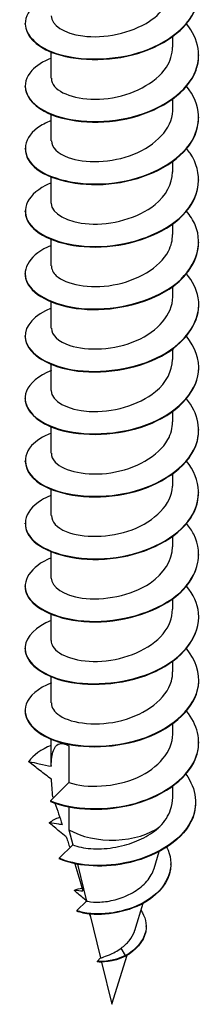
# Model space of a CAD drawing. Units: millimetres. Extents: x -12 to 34, y -151 to 0.
# Drawn here: x 27 to 32, y -151 to -122 of the extents above; entities that cross this region are included whole.
import ezdxf

# ---------------------------------------------------------------- set-up
doc = ezdxf.new("R2010")
doc.units = ezdxf.units.MM

# ---------------------------------------------------------------- blocks, each defined once
blk = doc.blocks.new('CSFT5.0X70-ISO')
for p, q in [((-2.5, -0.392), (-2.5, -0.376)), ((1.75, -1.051), (1.75, -0.752)), ((-1.75, -1.949), (-1.75, -1.195)), ((2.5, -1.29), (2.5, -1.274)), ((-2.5, -2.188), (-2.5, -2.172)), ((1.75, -2.847), (1.75, -2.548)), ((-1.75, -3.745), (-1.75, -2.992)), ((2.5, -3.086), (2.5, -3.07)), ((-2.5, -3.985), (-2.5, -3.968)), ((1.75, -4.644), (1.75, -4.345)), ((-1.75, -5.542), (-1.75, -4.788)), ((2.5, -4.883), (2.5, -4.866)), ((-2.5, -5.781), (-2.5, -5.765)), ((1.75, -6.44), (1.75, -6.141)), ((-1.75, -7.338), (-1.75, -6.584)), ((2.5, -6.679), (2.5, -6.663)), ((-2.5, -7.577), (-2.5, -7.561)), ((1.75, -8.236), (1.75, -7.937)), ((-1.75, -9.134), (-1.75, -8.381)), ((2.5, -8.475), (2.5, -8.459)), ((-2.5, -9.373), (-2.5, -9.357)), ((1.75, -10.032), (1.75, -9.734)), ((-1.75, -10.931), (-1.75, -10.177)), ((2.5, -10.272), (2.5, -10.255)), ((-2.5, -11.17), (-2.5, -11.153)), ((1.75, -11.829), (1.75, -11.53)), ((-1.75, -12.727), (-1.75, -11.973)), ((2.5, -12.068), (2.5, -12.052)), ((-2.5, -12.966), (-2.5, -12.95)), ((1.75, -13.625), (1.75, -13.326)), ((-1.75, -14.523), (-1.75, -13.769)), ((2.5, -13.864), (2.5, -13.848)), ((-2.5, -14.762), (-2.5, -14.746)), ((1.75, -15.421), (1.75, -15.122)), ((-1.75, -16.319), (-1.75, -15.566)), ((2.5, -15.661), (2.5, -15.644)), ((-2.5, -16.559), (-2.5, -16.542)), ((1.75, -17.218), (1.75, -16.919)), ((-1.75, -18.116), (-1.75, -17.362)), ((2.5, -17.457), (2.5, -17.44)), ((-2.5, -18.355), (-2.5, -18.339)), ((1.75, -19.014), (1.75, -18.715)), ((-1.75, -19.912), (-1.75, -19.158)), ((2.5, -19.253), (2.5, -19.237)), ((-2.5, -20.151), (-2.5, -20.135)), ((1.75, -20.81), (1.75, -20.511)), ((-1.75, -21.708), (-1.75, -20.955)), ((-1.237, -21.145), (-1.237, -22.198)), ((2.5, -21.049), (2.5, -21.033)), ((-1.237, -22.198), (-1.768, -22.727)), ((1.75, -22.633), (1.75, -22.308)), ((-1.702, -22.609), (-1.702, -22.609)), ((-1.768, -22.727), (-1.768, -22.744)), ((-1.237, -22.901), (-1.237, -23.558)), ((2.413, -22.767), (2.413, -22.75)), ((-1.237, -23.558), (-1.238, -23.559)), ((-1.238, -23.559), (-1.13, -23.994)), ((-1.13, -23.994), (-1.515, -24.378)), ((1.212, -24.67), (1.362, -24.187)), ((-1.515, -24.378), (-1.515, -24.394)), ((-0.993, -24.549), (-0.733, -25.606)), ((1.7, -24.557), (1.7, -24.541)), ((-0.733, -25.606), (-1.01, -25.882)), ((0.658, -26.454), (0.901, -25.672)), ((-1.01, -25.882), (-1.01, -25.898)), ((-0.64, -25.982), (-0.328, -27.244)), ((0.988, -26.34), (0.988, -26.324)), ((0, -28.576), (0.438, -27.164)), ((0.389, -27.177), (0.266, -26.958)), ((0.389, -27.193), (0.389, -27.177)), ((-0.328, -27.244), (-0.426, -27.341)), ((-0.426, -27.341), (-0.426, -27.358)), ((-0.299, -27.364), (0, -28.576))]:
    blk.add_line(p, q)
for major_axis, start_param, end_param in [((-1.75, 0), 6.048233, 6.048673), ((1.75, 0), 3.926991, 5.623419), ((-1.75, 0), 0.785398, 2.481564)]:
    blk.add_ellipse((0, -22.844), major_axis=major_axis, ratio=0.57735, start_param=start_param, end_param=end_param)
for points, knots in [([(-1.744, 0.424), (-2.062, 0.296), (-2.3, 0.12), (-2.415, -0.077), (-2.645, -0.472), (-2.373, -0.933), (-1.73, -1.187), (-1.087, -1.441), (-0.1, -1.473), (0.749, -1.217), (1.598, -0.961), (2.275, -0.424), (2.451, 0.181), (2.572, 0.597), (2.452, 1.037), (2.144, 1.411)], [76.959019, 76.959019, 76.959019, 76.959019, 77.492601, 77.492601, 77.492601, 78.5612, 78.5612, 78.5612, 79.629512, 79.629512, 79.629512, 80.697539, 80.697539, 80.697539, 81.431756, 81.431756, 81.431756, 81.431756]), ([(-1.749, -0.153), (-1.745, -0.41), (-1.387, -0.663), (-0.839, -0.733), (-0.241, -0.811), (0.549, -0.661), (1.084, -0.306), (1.497, -0.032), (1.74, 0.357), (1.746, 0.746)], [77.754418, 77.754418, 77.754418, 77.754418, 78.825426, 78.825426, 78.825426, 79.993297, 79.993297, 79.993297, 80.896011, 80.896011, 80.896011, 80.896011]), ([(-2.496, -0.391), (-2.489, -0.702), (-2.215, -1.012), (-1.73, -1.204), (-1.087, -1.457), (-0.1, -1.489), (0.749, -1.233), (1.598, -0.977), (2.275, -0.441), (2.451, 0.165), (2.484, 0.277), (2.499, 0.392), (2.497, 0.506)], [77.754418, 77.754418, 77.754418, 77.754418, 78.5612, 78.5612, 78.5612, 79.629512, 79.629512, 79.629512, 80.697539, 80.697539, 80.697539, 80.896011, 80.896011, 80.896011, 80.896011]), ([(-1.745, -1.372), (-1.984, -1.467), (-2.178, -1.589), (-2.306, -1.728), (-2.651, -2.101), (-2.51, -2.58), (-1.953, -2.88), (-1.397, -3.18), (-0.448, -3.286), (0.431, -3.095), (1.309, -2.905), (2.08, -2.422), (2.367, -1.832), (2.599, -1.357), (2.507, -0.825), (2.147, -0.384)], [70.675834, 70.675834, 70.675834, 70.675834, 71.074743, 71.074743, 71.074743, 72.145152, 72.145152, 72.145152, 73.215249, 73.215249, 73.215249, 74.285039, 74.285039, 74.285039, 75.148571, 75.148571, 75.148571, 75.148571]), ([(-1.744, -1.95), (-1.747, -2.031), (-1.716, -2.113), (-1.65, -2.189), (-1.423, -2.449), (-0.788, -2.613), (-0.107, -2.526), (0.574, -2.439), (1.262, -2.098), (1.566, -1.634), (1.687, -1.45), (1.744, -1.251), (1.742, -1.051)], [71.471233, 71.471233, 71.471233, 71.471233, 71.810821, 71.810821, 71.810821, 72.980827, 72.980827, 72.980827, 74.150464, 74.150464, 74.150464, 74.612826, 74.612826, 74.612826, 74.612826]), ([(-2.493, -2.188), (-2.489, -2.447), (-2.304, -2.707), (-1.953, -2.896), (-1.397, -3.197), (-0.448, -3.302), (0.431, -3.112), (1.309, -2.921), (2.08, -2.438), (2.367, -1.849), (2.455, -1.668), (2.496, -1.479), (2.494, -1.291)], [71.471233, 71.471233, 71.471233, 71.471233, 72.145152, 72.145152, 72.145152, 73.215249, 73.215249, 73.215249, 74.285039, 74.285039, 74.285039, 74.612826, 74.612826, 74.612826, 74.612826]), ([(-1.748, -3.167), (-1.899, -3.227), (-2.032, -3.298), (-2.141, -3.378), (-2.602, -3.718), (-2.609, -4.203), (-2.157, -4.546), (-1.706, -4.889), (-0.815, -5.071), (0.078, -4.953), (0.97, -4.835), (1.828, -4.417), (2.231, -3.855), (2.609, -3.328), (2.572, -2.692), (2.149, -2.18)], [64.392649, 64.392649, 64.392649, 64.392649, 64.645509, 64.645509, 64.645509, 65.717876, 65.717876, 65.717876, 66.789906, 66.789906, 66.789906, 67.861603, 67.861603, 67.861603, 68.865386, 68.865386, 68.865386, 68.865386]), ([(-2.492, -3.985), (-2.492, -4.189), (-2.38, -4.393), (-2.157, -4.563), (-1.706, -4.906), (-0.815, -5.088), (0.078, -4.969), (0.97, -4.851), (1.828, -4.434), (2.231, -3.871), (2.407, -3.626), (2.493, -3.356), (2.492, -3.087)], [65.188048, 65.188048, 65.188048, 65.188048, 65.717876, 65.717876, 65.717876, 66.789906, 66.789906, 66.789906, 67.861603, 67.861603, 67.861603, 68.32964, 68.32964, 68.32964, 68.32964]), ([(-1.743, -3.745), (-1.739, -3.93), (-1.57, -4.114), (-1.26, -4.227), (-0.786, -4.4), (-0.008, -4.387), (0.63, -4.134), (1.267, -3.88), (1.728, -3.394), (1.749, -2.888), (1.75, -2.874), (1.75, -2.861), (1.75, -2.847)], [65.188048, 65.188048, 65.188048, 65.188048, 65.955067, 65.955067, 65.955067, 67.126999, 67.126999, 67.126999, 68.298535, 68.298535, 68.298535, 68.32964, 68.32964, 68.32964, 68.32964]), ([(-1.75, -4.962), (-1.806, -4.984), (-1.86, -5.008), (-1.911, -5.034), (-2.488, -5.327), (-2.654, -5.806), (-2.328, -6.185), (-2.001, -6.563), (-1.195, -6.822), (-0.307, -6.783), (0.581, -6.744), (1.515, -6.405), (2.035, -5.882), (2.554, -5.36), (2.639, -4.671), (2.248, -4.105), (2.217, -4.061), (2.185, -4.019), (2.149, -3.977)], [58.109463, 58.109463, 58.109463, 58.109463, 58.204009, 58.204009, 58.204009, 59.278483, 59.278483, 59.278483, 60.352594, 60.352594, 60.352594, 61.426349, 61.426349, 61.426349, 62.49975, 62.49975, 62.49975, 62.5822, 62.5822, 62.5822, 62.5822]), ([(-1.75, -5.542), (-1.75, -5.544), (-1.75, -5.547), (-1.75, -5.549), (-1.743, -5.833), (-1.294, -6.102), (-0.659, -6.139), (-0.025, -6.176), (0.757, -5.972), (1.24, -5.58), (1.563, -5.319), (1.739, -4.981), (1.743, -4.643)], [58.904862, 58.904862, 58.904862, 58.904862, 58.914853, 58.914853, 58.914853, 60.089276, 60.089276, 60.089276, 61.26327, 61.26327, 61.26327, 62.046455, 62.046455, 62.046455, 62.046455]), ([(-2.493, -5.781), (-2.495, -5.925), (-2.441, -6.069), (-2.328, -6.201), (-2.001, -6.58), (-1.195, -6.838), (-0.307, -6.799), (0.581, -6.761), (1.515, -6.422), (2.035, -5.899), (2.335, -5.597), (2.49, -5.24), (2.492, -4.882)], [58.904862, 58.904862, 58.904862, 58.904862, 59.278483, 59.278483, 59.278483, 60.352594, 60.352594, 60.352594, 61.426349, 61.426349, 61.426349, 62.046455, 62.046455, 62.046455, 62.046455]), ([(-1.749, -6.758), (-2.34, -7), (-2.617, -7.42), (-2.448, -7.795), (-2.266, -8.2), (-1.575, -8.532), (-0.715, -8.578), (0.144, -8.623), (1.135, -8.376), (1.769, -7.907), (2.402, -7.439), (2.652, -6.764), (2.395, -6.166), (2.337, -6.03), (2.252, -5.898), (2.147, -5.774)], [51.826278, 51.826278, 51.826278, 51.826278, 52.826065, 52.826065, 52.826065, 53.902411, 53.902411, 53.902411, 54.978375, 54.978375, 54.978375, 56.053959, 56.053959, 56.053959, 56.299015, 56.299015, 56.299015, 56.299015]), ([(-1.743, -7.339), (-1.745, -7.438), (-1.699, -7.538), (-1.602, -7.626), (-1.325, -7.877), (-0.651, -8.013), (0.036, -7.893), (0.721, -7.773), (1.378, -7.397), (1.629, -6.916), (1.709, -6.763), (1.746, -6.602), (1.744, -6.44)], [52.621677, 52.621677, 52.621677, 52.621677, 53.036115, 53.036115, 53.036115, 54.212765, 54.212765, 54.212765, 55.388958, 55.388958, 55.388958, 55.76327, 55.76327, 55.76327, 55.76327]), ([(-2.497, -7.578), (-2.498, -7.656), (-2.483, -7.735), (-2.448, -7.812), (-2.266, -8.216), (-1.575, -8.549), (-0.715, -8.594), (0.144, -8.64), (1.135, -8.392), (1.769, -7.924), (2.231, -7.582), (2.489, -7.13), (2.495, -6.678)], [52.621677, 52.621677, 52.621677, 52.621677, 52.826065, 52.826065, 52.826065, 53.902411, 53.902411, 53.902411, 54.978375, 54.978375, 54.978375, 55.76327, 55.76327, 55.76327, 55.76327]), ([(-1.746, -8.555), (-2.226, -8.754), (-2.514, -9.067), (-2.499, -9.382), (-2.48, -9.798), (-1.935, -10.196), (-1.134, -10.329), (-0.333, -10.462), (0.689, -10.318), (1.427, -9.92), (2.165, -9.521), (2.586, -8.879), (2.484, -8.261), (2.443, -8.02), (2.324, -7.785), (2.143, -7.572)], [45.543093, 45.543093, 45.543093, 45.543093, 46.359697, 46.359697, 46.359697, 47.438434, 47.438434, 47.438434, 48.516761, 48.516761, 48.516761, 49.594683, 49.594683, 49.594683, 50.01583, 50.01583, 50.01583, 50.01583]), ([(-2.5, -9.374), (-2.5, -9.382), (-2.5, -9.39), (-2.499, -9.398), (-2.48, -9.814), (-1.935, -10.213), (-1.134, -10.345), (-0.333, -10.478), (0.689, -10.335), (1.427, -9.936), (2.086, -9.58), (2.493, -9.029), (2.499, -8.475)], [46.338492, 46.338492, 46.338492, 46.338492, 46.359697, 46.359697, 46.359697, 47.438434, 47.438434, 47.438434, 48.516761, 48.516761, 48.516761, 49.480084, 49.480084, 49.480084, 49.480084]), ([(-1.744, -9.134), (-1.739, -9.328), (-1.55, -9.522), (-1.21, -9.633), (-0.713, -9.796), (0.077, -9.763), (0.706, -9.491), (1.323, -9.224), (1.748, -8.735), (1.75, -8.236)], [46.338492, 46.338492, 46.338492, 46.338492, 47.145816, 47.145816, 47.145816, 48.324835, 48.324835, 48.324835, 49.480084, 49.480084, 49.480084, 49.480084]), ([(-1.744, -10.353), (-2.11, -10.503), (-2.37, -10.716), (-2.461, -10.95), (-2.62, -11.359), (-2.254, -11.811), (-1.545, -12.029), (-0.837, -12.248), (0.182, -12.219), (1.007, -11.907), (1.831, -11.595), (2.425, -11.008), (2.493, -10.386), (2.531, -10.035), (2.401, -9.679), (2.142, -9.368)], [39.259908, 39.259908, 39.259908, 39.259908, 39.878434, 39.878434, 39.878434, 40.95972, 40.95972, 40.95972, 42.040569, 42.040569, 42.040569, 43.120987, 43.120987, 43.120987, 43.732644, 43.732644, 43.732644, 43.732644]), ([(-1.75, -10.931), (-1.75, -10.932), (-1.75, -10.933), (-1.75, -10.935), (-1.746, -11.22), (-1.293, -11.492), (-0.654, -11.528), (-0.014, -11.564), (0.773, -11.356), (1.254, -10.958), (1.568, -10.698), (1.739, -10.365), (1.743, -10.032)], [40.055306, 40.055306, 40.055306, 40.055306, 40.061193, 40.061193, 40.061193, 41.243244, 41.243244, 41.243244, 42.424775, 42.424775, 42.424775, 43.196899, 43.196899, 43.196899, 43.196899]), ([(-2.498, -11.169), (-2.491, -11.517), (-2.138, -11.863), (-1.545, -12.046), (-0.837, -12.264), (0.182, -12.236), (1.007, -11.923), (1.831, -11.611), (2.425, -11.024), (2.493, -10.403), (2.498, -10.359), (2.5, -10.315), (2.499, -10.272)], [40.055306, 40.055306, 40.055306, 40.055306, 40.95972, 40.95972, 40.95972, 42.040569, 42.040569, 42.040569, 43.120987, 43.120987, 43.120987, 43.196899, 43.196899, 43.196899, 43.196899]), ([(-1.745, -12.15), (-1.987, -12.247), (-2.183, -12.37), (-2.311, -12.512), (-2.656, -12.891), (-2.5, -13.376), (-1.923, -13.674), (-1.346, -13.972), (-0.373, -14.065), (0.511, -13.855), (1.395, -13.645), (2.15, -13.137), (2.401, -12.534), (2.591, -12.078), (2.487, -11.58), (2.145, -11.162)], [32.976722, 32.976722, 32.976722, 32.976722, 33.381306, 33.381306, 33.381306, 34.465304, 34.465304, 34.465304, 35.548839, 35.548839, 35.548839, 36.631914, 36.631914, 36.631914, 37.449459, 37.449459, 37.449459, 37.449459]), ([(-1.744, -12.728), (-1.746, -12.817), (-1.709, -12.906), (-1.631, -12.987), (-1.381, -13.246), (-0.718, -13.399), (-0.027, -13.292), (0.664, -13.186), (1.34, -12.819), (1.611, -12.339), (1.702, -12.176), (1.745, -12.003), (1.743, -11.829)], [33.772121, 33.772121, 33.772121, 33.772121, 34.142929, 34.142929, 34.142929, 35.327669, 35.327669, 35.327669, 36.51186, 36.51186, 36.51186, 36.913714, 36.913714, 36.913714, 36.913714]), ([(-2.493, -12.966), (-2.489, -13.233), (-2.292, -13.5), (-1.923, -13.69), (-1.346, -13.988), (-0.373, -14.081), (0.511, -13.871), (1.395, -13.661), (2.15, -13.154), (2.401, -12.55), (2.467, -12.393), (2.497, -12.231), (2.495, -12.069)], [33.772121, 33.772121, 33.772121, 33.772121, 34.465304, 34.465304, 34.465304, 35.548839, 35.548839, 35.548839, 36.631914, 36.631914, 36.631914, 36.913714, 36.913714, 36.913714, 36.913714]), ([(-1.749, -13.944), (-1.853, -13.985), (-1.948, -14.032), (-2.032, -14.083), (-2.56, -14.405), (-2.641, -14.897), (-2.234, -15.261), (-1.828, -15.624), (-0.953, -15.839), (-0.048, -15.746), (0.857, -15.652), (1.752, -15.25), (2.189, -14.689), (2.608, -14.152), (2.589, -13.487), (2.149, -12.958)], [26.693537, 26.693537, 26.693537, 26.693537, 26.867323, 26.867323, 26.867323, 27.9542, 27.9542, 27.9542, 29.040586, 29.040586, 29.040586, 30.126485, 30.126485, 30.126485, 31.166274, 31.166274, 31.166274, 31.166274]), ([(-2.491, -14.763), (-2.493, -14.942), (-2.408, -15.121), (-2.234, -15.277), (-1.828, -15.641), (-0.953, -15.855), (-0.048, -15.762), (0.857, -15.668), (1.752, -15.266), (2.189, -14.705), (2.392, -14.445), (2.492, -14.155), (2.491, -13.864)], [27.488936, 27.488936, 27.488936, 27.488936, 27.9542, 27.9542, 27.9542, 29.040586, 29.040586, 29.040586, 30.126485, 30.126485, 30.126485, 30.630528, 30.630528, 30.630528, 30.630528]), ([(-1.742, -14.523), (-1.739, -14.697), (-1.592, -14.871), (-1.314, -14.984), (-0.856, -15.171), (-0.072, -15.176), (0.581, -14.93), (1.234, -14.684), (1.717, -14.196), (1.748, -13.684), (1.749, -13.664), (1.75, -13.645), (1.75, -13.625)], [27.488936, 27.488936, 27.488936, 27.488936, 28.210764, 28.210764, 28.210764, 29.398346, 29.398346, 29.398346, 30.585347, 30.585347, 30.585347, 30.630528, 30.630528, 30.630528, 30.630528]), ([(-1.749, -15.739), (-2.349, -15.985), (-2.624, -16.414), (-2.44, -16.794), (-2.242, -17.202), (-1.524, -17.53), (-0.647, -17.562), (0.23, -17.594), (1.226, -17.323), (1.84, -16.834), (2.454, -16.345), (2.659, -15.654), (2.353, -15.058), (2.299, -14.953), (2.23, -14.852), (2.148, -14.755)], [20.410352, 20.410352, 20.410352, 20.410352, 21.425394, 21.425394, 21.425394, 22.514802, 22.514802, 22.514802, 23.603694, 23.603694, 23.603694, 24.692074, 24.692074, 24.692074, 24.883089, 24.883089, 24.883089, 24.883089]), ([(-1.749, -16.319), (-1.743, -16.573), (-1.396, -16.823), (-0.858, -16.897), (-0.253, -16.981), (0.557, -16.828), (1.098, -16.463), (1.503, -16.19), (1.739, -15.805), (1.745, -15.421)], [21.20575, 21.20575, 21.20575, 21.20575, 22.263934, 22.263934, 22.263934, 23.454511, 23.454511, 23.454511, 24.347343, 24.347343, 24.347343, 24.347343]), ([(-2.496, -16.559), (-2.498, -16.644), (-2.48, -16.728), (-2.44, -16.81), (-2.242, -17.218), (-1.524, -17.547), (-0.647, -17.579), (0.23, -17.61), (1.226, -17.34), (1.84, -16.85), (2.26, -16.516), (2.488, -16.088), (2.493, -15.66)], [21.20575, 21.20575, 21.20575, 21.20575, 21.425394, 21.425394, 21.425394, 22.514802, 22.514802, 22.514802, 23.603694, 23.603694, 23.603694, 24.347343, 24.347343, 24.347343, 24.347343]), ([(-1.745, -17.537), (-2.187, -17.72), (-2.469, -17.997), (-2.497, -18.287), (-2.537, -18.697), (-2.064, -19.111), (-1.306, -19.277), (-0.541, -19.445), (0.481, -19.35), (1.256, -18.987), (2.059, -18.611), (2.559, -17.961), (2.494, -17.32), (2.467, -17.052), (2.342, -16.79), (2.142, -16.553)], [14.127166, 14.127166, 14.127166, 14.127166, 14.877545, 14.877545, 14.877545, 15.943667, 15.943667, 15.943667, 17.019951, 17.019951, 17.019951, 18.133802, 18.133802, 18.133802, 18.599903, 18.599903, 18.599903, 18.599903]), ([(-1.746, -18.116), (-1.748, -18.173), (-1.734, -18.23), (-1.701, -18.285), (-1.542, -18.556), (-0.962, -18.757), (-0.29, -18.711), (0.382, -18.665), (1.107, -18.367), (1.474, -17.924), (1.653, -17.709), (1.742, -17.463), (1.741, -17.218)], [14.922565, 14.922565, 14.922565, 14.922565, 15.159068, 15.159068, 15.159068, 16.326644, 16.326644, 16.326644, 17.495384, 17.495384, 17.495384, 18.064158, 18.064158, 18.064158, 18.064158]), ([(-2.5, -18.355), (-2.497, -18.748), (-2.032, -19.134), (-1.306, -19.294), (-0.541, -19.462), (0.481, -19.366), (1.256, -19.003), (2.009, -18.651), (2.495, -18.057), (2.5, -17.457)], [14.922565, 14.922565, 14.922565, 14.922565, 15.943667, 15.943667, 15.943667, 17.019951, 17.019951, 17.019951, 18.064158, 18.064158, 18.064158, 18.064158]), ([(-1.744, -19.334), (-2.12, -19.488), (-2.383, -19.709), (-2.468, -19.949), (-2.61, -20.354), (-2.243, -20.797), (-1.543, -21.012), (-0.844, -21.227), (0.159, -21.202), (0.977, -20.9), (1.795, -20.597), (2.396, -20.026), (2.487, -19.414), (2.541, -19.048), (2.412, -18.674), (2.143, -18.349)], [7.843981, 7.843981, 7.843981, 7.843981, 8.478107, 8.478107, 8.478107, 9.545007, 9.545007, 9.545007, 10.611775, 10.611775, 10.611775, 11.678411, 11.678411, 11.678411, 12.316718, 12.316718, 12.316718, 12.316718]), ([(-1.741, -19.912), (-1.742, -20.042), (-1.664, -20.172), (-1.503, -20.276), (-1.145, -20.508), (-0.402, -20.593), (0.287, -20.413), (0.976, -20.232), (1.567, -19.792), (1.712, -19.283), (1.737, -19.194), (1.749, -19.104), (1.747, -19.014)], [8.63938, 8.63938, 8.63938, 8.63938, 9.177326, 9.177326, 9.177326, 10.375027, 10.375027, 10.375027, 11.572045, 11.572045, 11.572045, 11.780972, 11.780972, 11.780972, 11.780972]), ([(-2.498, -20.151), (-2.492, -20.499), (-2.137, -20.845), (-1.543, -21.028), (-0.844, -21.243), (0.159, -21.218), (0.977, -20.916), (1.795, -20.614), (2.396, -20.042), (2.487, -19.43), (2.496, -19.371), (2.5, -19.312), (2.499, -19.253)], [8.63938, 8.63938, 8.63938, 8.63938, 9.545007, 9.545007, 9.545007, 10.611775, 10.611775, 10.611775, 11.678411, 11.678411, 11.678411, 11.780972, 11.780972, 11.780972, 11.780972]), ([(-1.768, -22.727), (-1.139, -22.989), (-0.158, -23.033), (0.696, -22.788), (1.55, -22.543), (2.244, -22.016), (2.439, -21.413), (2.577, -20.986), (2.461, -20.53), (2.144, -20.144)], [3.141593, 3.141593, 3.141593, 3.141593, 4.209168, 4.209168, 4.209168, 5.276606, 5.276606, 5.276606, 6.033533, 6.033533, 6.033533, 6.033533]), ([(-1.237, -22.198), (-0.733, -22.373), (0.094, -22.34), (0.74, -22.05), (1.34, -21.78), (1.745, -21.299), (1.749, -20.81)], [3.141593, 3.141593, 3.141593, 3.141593, 4.363869, 4.363869, 4.363869, 5.497787, 5.497787, 5.497787, 5.497787]), ([(-1.768, -22.744), (-1.139, -23.005), (-0.158, -23.049), (0.696, -22.804), (1.55, -22.559), (2.244, -22.032), (2.439, -21.429), (2.48, -21.304), (2.498, -21.177), (2.497, -21.05)], [3.141593, 3.141593, 3.141593, 3.141593, 4.209168, 4.209168, 4.209168, 5.276606, 5.276606, 5.276606, 5.497787, 5.497787, 5.497787, 5.497787]), ([(-1.749, -21.732), (-1.748, -21.679), (-1.745, -21.629), (-1.731, -21.442), (-1.703, -21.292), (-1.616, -21.145), (-1.571, -21.098), (-1.471, -21.074), (-1.432, -21.073), (-1.344, -21.093), (-1.294, -21.113), (-1.237, -21.145)], [-0.2064417, -0.2064417, -0.2064417, -0.2064417, -0.1783455, -0.1783455, -0.0957033, -0.0957033, -0.0478516, -0.0478516, -0.0239258, -0.0239258, 0, 0, 0, 0]), ([(-2.39, -21.593), (-2.289, -21.614), (-2.194, -21.635), (-1.962, -21.685), (-1.849, -21.71), (-1.749, -21.732)], [-0.0907399, -0.0907399, -0.0907399, -0.0907399, -0.05115299, -0.05115299, 0, 0, 0, 0]), ([(-1.742, -22.1), (-1.851, -22.022), (-1.964, -21.937), (-2.177, -21.773), (-2.284, -21.689), (-2.388, -21.606)], [-0.08758095, -0.08758095, -0.08758095, -0.08758095, -0.0427514, -0.0427514, 0, 0, 0, 0]), ([(2.129, -21.959), (2.437, -22.385), (2.494, -22.878), (2.275, -23.311), (1.98, -23.896), (1.203, -24.35), (0.375, -24.512), (-0.336, -24.651), (-1.059, -24.579), (-1.515, -24.378)], [0.256675, 0.256675, 0.256675, 0.256675, 1.079556, 1.079556, 1.079556, 2.188924, 2.188924, 2.188924, 3.141593, 3.141593, 3.141593, 3.141593]), ([(1.382, -23.464), (1.526, -23.314), (1.63, -23.15), (1.73, -22.864), (1.75, -22.749), (1.75, -22.633)], [0, 0, 0, 0, 0.0717963, 0.0717963, 0.1187685, 0.1187685, 0.1187685, 0.1187685]), ([(2.407, -22.767), (2.409, -22.958), (2.366, -23.148), (2.275, -23.328), (1.98, -23.912), (1.203, -24.367), (0.375, -24.528), (-0.336, -24.667), (-1.059, -24.596), (-1.515, -24.394)], [0.738344, 0.738344, 0.738344, 0.738344, 1.079556, 1.079556, 1.079556, 2.188924, 2.188924, 2.188924, 3.141593, 3.141593, 3.141593, 3.141593]), ([(-1.797, -23.349), (-1.71, -23.363), (-1.621, -23.377), (-1.501, -23.393), (-1.467, -23.398), (-1.433, -23.402)], [-0.09166222, -0.09166222, -0.09166222, -0.09166222, -0.0474329, -0.0474329, -0.02992617, -0.02992617, -0.02992617, -0.02992617]), ([(-1.795, -23.364), (-1.795, -23.361), (-1.796, -23.359), (-1.796, -23.354), (-1.797, -23.352), (-1.797, -23.349)], [-0.002118972, -0.002118972, -0.002118972, -0.002118972, -0.001059232, -0.001059232, 0, 0, 0, 0]), ([(-1.314, -23.763), (-1.379, -23.711), (-1.444, -23.657), (-1.602, -23.527), (-1.701, -23.444), (-1.795, -23.364)], [-0.06589804, -0.06589804, -0.06589804, -0.06589804, -0.0396065, -0.0396065, 0, 0, 0, 0]), ([(-1.13, -23.994), (-1.057, -24.021), (-0.976, -24.044), (-0.712, -24.097), (-0.512, -24.112), (-0.085, -24.094), (0.139, -24.06), (0.555, -23.948), (0.744, -23.876), (1.093, -23.694), (1.251, -23.586), (1.383, -23.463)], [1.2981018, 1.2981018, 1.2981018, 1.2981018, 1.3313562, 1.3313562, 1.3969258, 1.3969258, 1.4637658, 1.4637658, 1.5234218, 1.5234218, 1.5841032, 1.5841032, 1.5841032, 1.5841032]), ([(-1.314, -23.763), (-1.296, -23.817), (-1.278, -23.872), (-1.244, -23.977), (-1.228, -24.026), (-1.212, -24.076)], [2.50894037, 2.50894037, 2.50894037, 2.50894037, 2.5280814, 2.5280814, 2.54533715, 2.54533715, 2.54533715, 2.54533715]), ([(1.575, -24.062), (1.59, -24.09), (1.603, -24.117), (1.615, -24.145), (1.826, -24.632), (1.604, -25.167), (1.123, -25.515), (0.631, -25.872), (-0.094, -26.019), (-0.611, -25.968), (-0.764, -25.953), (-0.899, -25.923), (-1.01, -25.882)], [6.621707, 6.621707, 6.621707, 6.621707, 6.689122, 6.689122, 6.689122, 7.864193, 7.864193, 7.864193, 9.06883, 9.06883, 9.06883, 9.424778, 9.424778, 9.424778, 9.424778]), ([(1.695, -24.556), (1.69, -24.921), (1.475, -25.278), (1.121, -25.533), (0.628, -25.889), (-0.098, -26.036), (-0.614, -25.984), (-0.766, -25.969), (-0.9, -25.939), (-1.01, -25.898)], [7.001894, 7.001894, 7.001894, 7.001894, 7.866332, 7.866332, 7.866332, 9.070938, 9.070938, 9.070938, 9.424778, 9.424778, 9.424778, 9.424778]), ([(-0.733, -25.606), (-0.721, -25.609), (-0.709, -25.611), (-0.599, -25.634), (-0.478, -25.643), (-0.208, -25.631), (-0.059, -25.609), (0.245, -25.529), (0.397, -25.471), (0.685, -25.319), (0.815, -25.226), (1.036, -25.011), (1.122, -24.891), (1.191, -24.732), (1.202, -24.701), (1.212, -24.67)], [0.4480941, 0.4480941, 0.4480941, 0.4480941, 0.4536648, 0.4536648, 0.499171, 0.499171, 0.5459061, 0.5459061, 0.5938753, 0.5938753, 0.6430833, 0.6430833, 0.6935342, 0.6935342, 0.7056913, 0.7056913, 0.7056913, 0.7056913]), ([(-1.076, -25.308), (-1.076, -25.305), (-1.077, -25.303), (-1.077, -25.297), (-1.077, -25.295), (-1.078, -25.292)], [-0.002093901, -0.002093901, -0.002093901, -0.002093901, -0.001046801, -0.001046801, 0, 0, 0, 0]), ([(-0.754, -25.584), (-0.769, -25.571), (-0.785, -25.558), (-0.89, -25.47), (-0.989, -25.385), (-1.076, -25.308)], [-0.04405798, -0.04405798, -0.04405798, -0.04405798, -0.03733259, -0.03733259, 0, 0, 0, 0]), ([(0.831, -25.869), (0.96, -26.061), (1.013, -26.274), (0.972, -26.473), (0.913, -26.765), (0.671, -27.02), (0.389, -27.177)], [12.702216, 12.702216, 12.702216, 12.702216, 13.412334, 13.412334, 13.412334, 14.451326, 14.451326, 14.451326, 14.451326]), ([(0.266, -26.958), (0.352, -26.897), (0.43, -26.826), (0.564, -26.664), (0.616, -26.575), (0.653, -26.472), (0.656, -26.463), (0.658, -26.454)], [0, 0, 0, 0, 0.03163829, 0.03163829, 0.06431558, 0.06431558, 0.06740298, 0.06740298, 0.06740298, 0.06740298]), ([(0.986, -26.341), (0.987, -26.391), (0.982, -26.442), (0.972, -26.491), (0.912, -26.783), (0.67, -27.037), (0.389, -27.193)], [13.237806, 13.237806, 13.237806, 13.237806, 13.414415, 13.414415, 13.414415, 14.451326, 14.451326, 14.451326, 14.451326]), ([(-0.328, -27.244), (-0.313, -27.239), (-0.296, -27.233), (-0.22, -27.209), (-0.15, -27.184), (-0.019, -27.128), (0.037, -27.101), (0.151, -27.037), (0.21, -27), (0.266, -26.958)], [0.0190227, 0.0190227, 0.0190227, 0.0190227, 0.02991658, 0.02991658, 0.06060082, 0.06060082, 0.08103267, 0.08103267, 0.10217957, 0.10217957, 0.10217957, 0.10217957])]:
    blk.add_open_spline(points, degree=3, knots=knots)
for points in [[(-1.746, -21.13), (-2.042, -21.25), (-2.268, -21.411), (-2.39, -21.593)], [(-2.388, -21.606), (-2.389, -21.602), (-2.389, -21.597), (-2.39, -21.593)], [(-1.75, -21.708), (-1.75, -21.716), (-1.75, -21.724), (-1.749, -21.732)], [(-1.702, -22.609), (-1.719, -22.436), (-1.733, -22.263), (-1.742, -22.1)], [(-1.702, -22.609), (-1.698, -22.622), (-1.693, -22.635), (-1.689, -22.648)], [(-1.639, -22.793), (-1.57, -22.993), (-1.501, -23.196), (-1.433, -23.402)], [(-1.797, -23.349), (-1.716, -23.289), (-1.616, -23.237), (-1.502, -23.193)], [(1.383, -23.463), (1.383, -23.463), (1.383, -23.463), (1.382, -23.464)], [(-1.068, -24.535), (-0.988, -24.792), (-0.91, -25.051), (-0.833, -25.312)], [(-1.078, -25.292), (-1.013, -25.267), (-0.938, -25.248), (-0.856, -25.236)], [(-1.078, -25.292), (-0.997, -25.301), (-0.912, -25.309), (-0.833, -25.312)], [(-0.754, -25.584), (-0.751, -25.595), (-0.748, -25.606), (-0.744, -25.618)], [(-0.642, -25.981), (-0.637, -26), (-0.631, -26.02), (-0.626, -26.039)], [(0.389, -27.177), (0.031, -27.347), (-0.307, -27.359), (-0.426, -27.341)], [(0.389, -27.193), (0.031, -27.363), (-0.307, -27.375), (-0.426, -27.358)]]:
    blk.add_open_spline(points, degree=3)

msp = doc.modelspace()

# ---------------------------------------------------------------- block references
msp.add_blockref('CSFT5.0X70-ISO', (29.522, -121.967))

doc.saveas('drawing.dxf')
